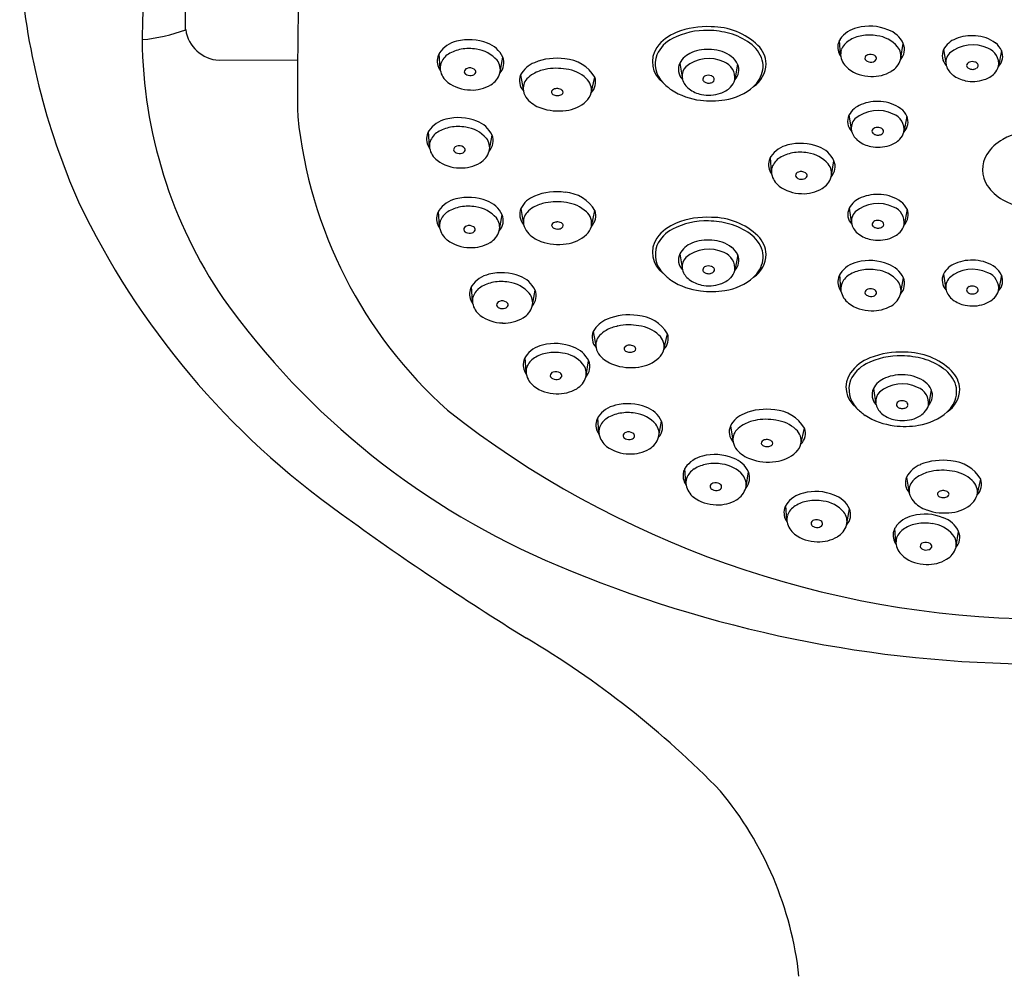
# Model space of a CAD drawing. Extents: x 4404.8 to 4415.9, y -57.6 to -12.2.
# Drawn here: x 4404.8 to 4407.4, y -16.9 to -14.4 of the extents above; entities that cross this region are included whole.
import ezdxf

# ---------------------------------------------------------------- set-up
doc = ezdxf.new("R2010")
doc.units = 0
doc.header["$LTSCALE"] = 0.64311
doc.layers.get('0').update_dxf_attribs({"color": 255, "linetype": 'CONTINUOUS'})

msp = doc.modelspace()

# ---------------------------------------------------------------- linework, layer by layer
for p, q in [((4405.2036, -14.4343), (4405.2036, -13.9544)), ((4406.9408, -14.5014), (4406.9382, -14.4621)), ((4407.1003, -14.5099), (4407.1069, -14.4712)), ((4407.2139, -14.4871), (4407.2205, -14.5281)), ((4407.3675, -14.4897), (4407.3597, -14.5317)), ((4405.2924, -14.5153), (4405.5005, -14.5142)), ((4405.8784, -14.5373), (4405.8758, -14.4981)), ((4406.0379, -14.5459), (4406.0445, -14.5071)), ((4406.514, -14.5234), (4406.521, -14.5659)), ((4406.6676, -14.5262), (4406.6599, -14.5678)), ((4406.0921, -14.5546), (4406.0993, -14.5971)), ((4406.2791, -14.6023), (4406.2887, -14.5605)), ((4406.9629, -14.6615), (4406.9695, -14.7025)), ((4407.1165, -14.6641), (4407.1087, -14.7061)), ((4405.8501, -14.7441), (4405.8474, -14.7049)), ((4406.0096, -14.7527), (4406.0162, -14.7139)), ((4406.7571, -14.8123), (4406.7544, -14.7731)), ((4406.9166, -14.8209), (4406.9232, -14.7821)), ((4406.0926, -14.9085), (4406.0999, -14.951)), ((4406.9633, -14.9082), (4406.9699, -14.9492)), ((4407.117, -14.9108), (4407.1092, -14.9528)), ((4405.8767, -14.9555), (4405.8741, -14.9163)), ((4406.0362, -14.9641), (4406.0428, -14.9253)), ((4406.2797, -14.9562), (4406.2893, -14.9144)), ((4406.5141, -15.0291), (4406.5211, -15.0716)), ((4406.6678, -15.0319), (4406.66, -15.0734)), ((4406.9411, -15.123), (4406.9385, -15.0838)), ((4407.1006, -15.1316), (4407.1073, -15.0929)), ((4407.2137, -15.0826), (4407.2202, -15.1236)), ((4407.3673, -15.0852), (4407.3595, -15.1272)), ((4405.9641, -15.1554), (4405.9615, -15.1161)), ((4406.1236, -15.1639), (4406.1302, -15.1252)), ((4406.2848, -15.2353), (4406.292, -15.2778)), ((4406.4719, -15.283), (4406.4815, -15.2412)), ((4406.1064, -15.3431), (4406.1038, -15.3039)), ((4406.2659, -15.3517), (4406.2725, -15.313)), ((4407.0276, -15.3866), (4407.0346, -15.4291)), ((4407.1812, -15.3894), (4407.1735, -15.431)), ((4406.2994, -15.5028), (4406.2968, -15.4636)), ((4406.4589, -15.5114), (4406.4655, -15.4726)), ((4406.6484, -15.4857), (4406.6557, -15.5282)), ((4406.8355, -15.5335), (4406.8451, -15.4916)), ((4406.5304, -15.6377), (4406.5277, -15.5985)), ((4406.6899, -15.6463), (4406.6965, -15.6075)), ((4407.1157, -15.621), (4407.123, -15.6635)), ((4407.3028, -15.6687), (4407.3124, -15.6269)), ((4406.7981, -15.7357), (4406.7954, -15.6964)), ((4406.9576, -15.7443), (4406.9642, -15.7055)), ((4407.0876, -15.7958), (4407.085, -15.7565)), ((4407.2471, -15.8043), (4407.2537, -15.7656))]:
    msp.add_line(p, q)
for centre, radius, start, end in [((4406.2727, -14.4646), 1.1846, 152.9916, 179.8135), ((4413.6933, -14.568), 8.193, 176.28793, 180.67607), ((4406.6426, -14.1291), 1.8841, 184.1076, 203.8635), ((4405.0502, -14.0293), 0.4332, 275.0215, 290.7446), ((4405.2965, -14.4217), 0.0937, 187.774, 267.5023), ((4406.5841, -14.6305), 0.1943, 88.3255, 117.3382), ((4406.5853, -14.6419), 0.2156, 86.705, 111.9333), ((4406.5867, -14.6555), 0.2192, 74.1292, 89.192), ((4406.5989, -14.6033), 0.1766, 46.0899, 90.385), ((4407.0016, -14.5034), 0.076, 102.8896, 145.3337), ((4407.0177, -14.5541), 0.129, 67.8297, 104.8198), ((4407.043, -14.5013), 0.0707, 25.2029, 70.666), ((4406.3278, -14.4495), 1.2397, 180.5189, 214.2734), ((4405.9392, -14.5393), 0.076, 102.8896, 145.3337), ((4405.9553, -14.59), 0.129, 67.8297, 104.8198), ((4406.5468, -14.5502), 0.1161, 111.186, 143.6545), ((4406.536, -14.5392), 0.0911, 116.7941, 155.1192), ((4406.6047, -14.5999), 0.1609, 53.5433, 74.8927), ((4407.0081, -14.4961), 0.0777, 152.4993, 160.6931), ((4406.9891, -14.5056), 0.0496, 121.6384, 159.6174), ((4407.0115, -14.5396), 0.0903, 99.4109, 122.4579), ((4407.0173, -14.5668), 0.1181, 80.3421, 99.9996), ((4407.0262, -14.5365), 0.0868, 40.876, 82.7664), ((4407.2676, -14.5156), 0.0608, 110.7748, 152.0478), ((4407.2891, -14.5643), 0.114, 85.2353, 112.1917), ((4407.2933, -14.5481), 0.0975, 53.4103, 86.9343), ((4405.9492, -14.5756), 0.0903, 99.4109, 122.4579), ((4405.9549, -14.6027), 0.1181, 80.3421, 99.9996), ((4405.9638, -14.5724), 0.0868, 40.876, 82.7664), ((4405.9806, -14.5372), 0.0707, 25.2029, 70.666), ((4406.5093, -14.5197), 0.0679, 145.6207, 234.1171), ((4406.5892, -14.6006), 0.114, 85.2353, 112.1917), ((4406.5934, -14.5844), 0.0975, 53.4103, 86.9343), ((4406.6505, -14.5415), 0.0867, 17.8187, 54.9374), ((4406.6707, -14.5279), 0.0725, 2.5073, 45.6205), ((4406.9752, -14.4813), 0.042, 164.8966, 216.0371), ((4406.9777, -14.4998), 0.0369, 161.9483, 189.7039), ((4407.0613, -14.5046), 0.0394, 346.1861, 39.2942), ((4407.0689, -14.4867), 0.0411, 318.2564, 22.1286), ((4407.2488, -14.5032), 0.0384, 155.2405, 223.3769), ((4407.2906, -14.5683), 0.0938, 64.3007, 130.3619), ((4407.316, -14.5252), 0.0442, 351.9038, 69.7693), ((4407.3218, -14.5099), 0.05, 23.8708, 53.5135), ((4407.3326, -14.505), 0.0381, 315.5117, 23.6579), ((4405.9129, -14.5172), 0.042, 164.8966, 216.0371), ((4405.9457, -14.532), 0.0777, 152.4993, 160.6931), ((4405.9267, -14.5415), 0.0496, 121.6384, 159.6174), ((4405.9989, -14.5405), 0.0394, 346.1861, 39.2942), ((4406.0065, -14.5226), 0.0411, 318.2564, 22.1286), ((4406.187, -14.6629), 0.1526, 81.4608, 112.5327), ((4406.2036, -14.6107), 0.0988, 30.4922, 86.4967), ((4406.5206, -14.5249), 0.0715, 160.3894, 224.3427), ((4406.5677, -14.5519), 0.0608, 110.7748, 152.0478), ((4406.5907, -14.6046), 0.0938, 64.3007, 130.3619), ((4406.6161, -14.5616), 0.0442, 351.9038, 69.7693), ((4406.6219, -14.5463), 0.05, 23.8708, 53.5135), ((4406.6665, -14.5309), 0.0685, 329.5281, 13.4943), ((4406.9937, -14.4956), 0.0534, 191.1717, 232.8535), ((4407.0148, -14.5106), 0.00969, 103.6427, 181.4567), ((4407.0154, -14.5084), 0.0106, 193.2681, 247.5188), ((4407.0211, -14.4981), 0.0223, 244.2052, 287.306), ((4407.0197, -14.5216), 0.0217, 57.7451, 109.3712), ((4407.0249, -14.5084), 0.0113, 284.4151, 339.362), ((4407.027, -14.5108), 0.00865, 349.3754, 60.7725), ((4407.0484, -14.4988), 0.0533, 300.0879, 343.3876), ((4407.2549, -14.5213), 0.035, 135.6267, 193.626), ((4407.2902, -14.5415), 0.0223, 71.8071, 110.6226), ((4405.9153, -14.5357), 0.0369, 161.9483, 189.7039), ((4405.9313, -14.5316), 0.0534, 191.1717, 232.8535), ((4405.9524, -14.5465), 0.00969, 103.6427, 181.4567), ((4405.9573, -14.5575), 0.0217, 57.7451, 109.3712), ((4405.9646, -14.5467), 0.00865, 349.3754, 60.7725), ((4406.1538, -14.5868), 0.0696, 111.3008, 152.4343), ((4406.1789, -14.6471), 0.1095, 101.3488, 119.001), ((4406.1868, -14.6835), 0.1466, 79.7281, 101.56), ((4406.2003, -14.6362), 0.0979, 47.818, 82.5698), ((4406.5489, -14.5395), 0.0384, 155.2405, 223.3769), ((4406.555, -14.5576), 0.035, 135.6267, 184.9914), ((4406.6331, -14.5413), 0.0377, 315.3647, 23.8526), ((4406.6681, -14.5229), 0.0751, 303.9338, 358.6321), ((4407.0217, -14.4585), 0.0999, 232.9436, 269.683), ((4407.0256, -14.4615), 0.0971, 267.3432, 300.7039), ((4407.2683, -14.5155), 0.0495, 196.5073, 233.4722), ((4407.2852, -14.5305), 0.0103, 106.18, 173.5859), ((4407.2829, -14.5291), 0.00794, 181.8076, 219.4844), ((4407.2877, -14.5248), 0.0144, 220.2587, 251.3599), ((4407.2906, -14.5172), 0.0225, 250.4597, 276.0577), ((4407.2916, -14.5217), 0.018, 274.3699, 303.5564), ((4407.2927, -14.5346), 0.015, 42.2173, 72.9337), ((4407.2961, -14.5283), 0.01, 303.5507, 342.3651), ((4407.298, -14.5297), 0.00778, 347.7177, 41.6671), ((4407.3176, -14.5196), 0.0438, 315.5416, 344.3869), ((4405.953, -14.5443), 0.0106, 193.2681, 247.5188), ((4405.9587, -14.534), 0.0223, 244.2052, 287.306), ((4405.9625, -14.5443), 0.0113, 284.4151, 339.362), ((4405.9861, -14.5347), 0.0533, 300.0879, 343.3876), ((4406.1294, -14.5701), 0.0404, 157.4313, 221.8927), ((4406.1352, -14.5903), 0.0365, 136.2988, 190.7396), ((4406.1578, -14.6089), 0.0658, 119.0817, 138.2214), ((4406.2389, -14.5945), 0.041, 348.9921, 48.676), ((4406.2509, -14.5738), 0.0401, 314.707, 19.4192), ((4406.5684, -14.5518), 0.0495, 196.5073, 233.4722), ((4406.5853, -14.5668), 0.0103, 106.18, 173.5859), ((4406.583, -14.5654), 0.00794, 181.8076, 219.4844), ((4406.5878, -14.5612), 0.0144, 220.2587, 251.3599), ((4406.5902, -14.5778), 0.0223, 71.8071, 110.6226), ((4406.5928, -14.5709), 0.015, 42.2173, 72.9337), ((4406.5961, -14.5647), 0.01, 303.5507, 342.3651), ((4406.5981, -14.566), 0.00778, 347.7177, 41.6671), ((4406.6177, -14.556), 0.0438, 315.5416, 344.3869), ((4406.6517, -14.5229), 0.0853, 313.1132, 329.9315), ((4407.2862, -14.4926), 0.0785, 232.9339, 259.265), ((4407.2912, -14.4726), 0.0992, 258.577, 287.9492), ((4407.301, -14.5024), 0.0677, 287.8493, 315), ((4405.9593, -14.4944), 0.0999, 232.9436, 269.683), ((4405.9632, -14.4974), 0.0971, 267.3432, 300.7039), ((4406.147, -14.5866), 0.0489, 192.3835, 219.864), ((4406.1806, -14.5999), 0.00683, 127.6982, 187.6863), ((4406.1875, -14.6089), 0.0182, 90.8398, 127.7305), ((4406.1889, -14.6132), 0.0226, 62.0845, 94.2417), ((4406.1959, -14.6012), 0.00871, 5.5371, 65.7927), ((4406.61, -14.4349), 0.1983, 224.8914, 233.465), ((4406.5905, -14.4399), 0.183, 237.4401, 263.2656), ((4406.5863, -14.529), 0.0785, 232.9339, 259.265), ((4406.5907, -14.5536), 0.0225, 250.4597, 276.0577), ((4406.5917, -14.558), 0.018, 274.3699, 303.5564), ((4406.6011, -14.5388), 0.0677, 287.8493, 315), ((4406.6119, -14.4732), 0.1488, 278.3352, 311.2019), ((4406.174, -14.5608), 0.0862, 221.5792, 250.5884), ((4406.1837, -14.5977), 0.0103, 197.5568, 247.9162), ((4406.1896, -14.5857), 0.0237, 245.6364, 273.7227), ((4406.1904, -14.5897), 0.0196, 272.0367, 303.1214), ((4406.197, -14.5997), 0.00768, 302.9219, 355.1741), ((4406.2022, -14.5548), 0.0944, 276.2086, 312.6199), ((4406.2312, -14.5886), 0.0499, 314.4091, 344.0174), ((4406.5971, -14.4081), 0.2155, 262.4964, 279.7195), ((4406.5913, -14.5089), 0.0992, 258.577, 287.9492), ((4406.1919, -14.5121), 0.138, 250.2707, 278.5334), ((4407.0166, -14.69), 0.0608, 110.7748, 152.0478), ((4407.0396, -14.7427), 0.0938, 64.3007, 130.3619), ((4407.0381, -14.7387), 0.114, 85.2353, 112.1917), ((4407.0423, -14.7225), 0.0975, 53.4103, 86.9343), ((4407.0708, -14.6843), 0.05, 23.8708, 53.5135), ((4406.7042, -14.542), 1.2095, 185.8181, 228.1902), ((4405.9109, -14.7461), 0.076, 102.8896, 145.3337), ((4405.927, -14.7968), 0.129, 67.8297, 104.8198), ((4406.9978, -14.6776), 0.0384, 155.2405, 223.3769), ((4407.0039, -14.6957), 0.035, 135.6267, 193.626), ((4407.065, -14.6996), 0.0442, 351.9038, 69.7693), ((4407.0815, -14.6794), 0.0381, 315.5117, 23.6579), ((4405.9174, -14.7388), 0.0777, 152.4993, 160.6931), ((4405.9208, -14.7824), 0.0903, 99.4109, 122.4579), ((4405.9265, -14.8095), 0.1181, 80.3421, 99.9996), ((4405.9354, -14.7792), 0.0868, 40.876, 82.7664), ((4405.9522, -14.744), 0.0707, 25.2029, 70.666), ((4407.0342, -14.7049), 0.0103, 106.18, 173.5859), ((4407.0391, -14.7159), 0.0223, 71.8071, 110.6226), ((4407.0417, -14.709), 0.015, 42.2173, 72.9337), ((4407.047, -14.7041), 0.00778, 347.7177, 41.6671), ((4407.4652, -14.8956), 0.1944, 89.4635, 119.0529), ((4405.8845, -14.724), 0.042, 164.8966, 216.0371), ((4405.8983, -14.7483), 0.0496, 121.6384, 159.6174), ((4405.9706, -14.7474), 0.0394, 346.1861, 39.2942), ((4405.9781, -14.7294), 0.0411, 318.2564, 22.1286), ((4407.0173, -14.6899), 0.0495, 196.5073, 233.4722), ((4407.0319, -14.7035), 0.00794, 181.8076, 219.4844), ((4407.0367, -14.6992), 0.0144, 220.2587, 251.3599), ((4407.0396, -14.6916), 0.0225, 250.4597, 276.0577), ((4407.0406, -14.6961), 0.018, 274.3699, 303.5564), ((4407.045, -14.7027), 0.01, 303.5507, 342.3651), ((4407.05, -14.6768), 0.0677, 287.8493, 315), ((4407.0666, -14.6941), 0.0438, 315.5416, 344.3869), ((4407.4278, -14.8282), 0.1174, 119.1047, 147.6255), ((4405.8869, -14.7425), 0.0369, 161.9483, 189.7039), ((4405.903, -14.7384), 0.0534, 191.1717, 232.8535), ((4405.924, -14.7533), 0.00969, 103.6427, 181.4567), ((4405.9247, -14.7511), 0.0106, 193.2681, 247.5188), ((4405.9289, -14.7643), 0.0217, 57.7451, 109.3712), ((4405.9342, -14.7512), 0.0113, 284.4151, 339.362), ((4405.9363, -14.7536), 0.00865, 349.3754, 60.7725), ((4406.8179, -14.8143), 0.076, 102.8896, 145.3337), ((4406.8339, -14.865), 0.129, 67.8297, 104.8198), ((4406.8592, -14.8122), 0.0707, 25.2029, 70.666), ((4407.0352, -14.667), 0.0785, 232.9339, 259.265), ((4407.0402, -14.647), 0.0992, 258.577, 287.9492), ((4405.9309, -14.7012), 0.0999, 232.9436, 269.683), ((4405.9303, -14.7408), 0.0223, 244.2052, 287.306), ((4405.9577, -14.7415), 0.0533, 300.0879, 343.3876), ((4406.8243, -14.807), 0.0777, 152.4993, 160.6931), ((4406.8053, -14.8165), 0.0496, 121.6384, 159.6174), ((4406.8278, -14.8506), 0.0903, 99.4109, 122.4579), ((4406.8335, -14.8777), 0.1181, 80.3421, 99.9996), ((4406.8424, -14.8474), 0.0868, 40.876, 82.7664), ((4407.3928, -14.8057), 0.0757, 147.8255, 213.7314), ((4405.9349, -14.7042), 0.0971, 267.3432, 300.7039), ((4406.7915, -14.7922), 0.042, 164.8966, 216.0371), ((4406.7939, -14.8107), 0.0369, 161.9483, 189.7039), ((4406.8775, -14.8155), 0.0394, 346.1861, 39.2942), ((4406.8851, -14.7976), 0.0411, 318.2564, 22.1286), ((4406.81, -14.8066), 0.0534, 191.1717, 232.8535), ((4406.831, -14.8215), 0.00969, 103.6427, 181.4567), ((4406.8317, -14.8193), 0.0106, 193.2681, 247.5188), ((4406.8373, -14.809), 0.0223, 244.2052, 287.306), ((4406.8359, -14.8325), 0.0217, 57.7451, 109.3712), ((4406.8412, -14.8193), 0.0113, 284.4151, 339.362), ((4406.8433, -14.8217), 0.00865, 349.3754, 60.7725), ((4406.8647, -14.8097), 0.0533, 300.0879, 343.3876), ((4406.8379, -14.7694), 0.0999, 232.9436, 269.683), ((4406.8419, -14.7724), 0.0971, 267.3432, 300.7039), ((4407.4294, -14.7812), 0.1197, 213.722, 240.6636), ((4405.9375, -14.9575), 0.076, 102.8896, 145.3337), ((4405.9536, -15.0082), 0.129, 67.8297, 104.8198), ((4406.1543, -14.9407), 0.0696, 111.3008, 152.4343), ((4406.1875, -15.0168), 0.1526, 81.4608, 112.5327), ((4406.2041, -14.9645), 0.0988, 30.4922, 86.4967), ((4407.017, -14.9367), 0.0608, 110.7748, 152.0478), ((4407.0385, -14.9854), 0.114, 85.2353, 112.1917), ((4407.0428, -14.9692), 0.0975, 53.4103, 86.9343), ((4407.4643, -14.7191), 0.1909, 240.6633, 270.8087), ((4406.855, -13.9681), 2.1443, 205.5045, 234.7103), ((4405.9474, -14.9938), 0.0903, 99.4109, 122.4579), ((4405.9532, -15.0209), 0.1181, 80.3421, 99.9996), ((4405.9621, -14.9906), 0.0868, 40.876, 82.7664), ((4405.9789, -14.9554), 0.0707, 25.2029, 70.666), ((4406.1299, -14.924), 0.0404, 157.4313, 221.8927), ((4406.1584, -14.9628), 0.0658, 119.0817, 138.2214), ((4406.1795, -15.001), 0.1095, 101.3488, 119.001), ((4406.1873, -15.0374), 0.1466, 79.7281, 101.56), ((4406.2008, -14.9901), 0.0979, 47.818, 82.5698), ((4406.9982, -14.9243), 0.0384, 155.2405, 223.3769), ((4407.0401, -14.9894), 0.0938, 64.3007, 130.3619), ((4407.0655, -14.9463), 0.0442, 351.9038, 69.7693), ((4407.0712, -14.931), 0.05, 23.8708, 53.5135), ((4407.082, -14.9261), 0.0381, 315.5117, 23.6579), ((4405.9111, -14.9354), 0.042, 164.8966, 216.0371), ((4405.944, -14.9502), 0.0777, 152.4993, 160.6931), ((4405.925, -14.9597), 0.0496, 121.6384, 159.6174), ((4405.9972, -14.9588), 0.0394, 346.1861, 39.2942), ((4406.0048, -14.9408), 0.0411, 318.2564, 22.1286), ((4406.1357, -14.9442), 0.0365, 136.2988, 190.7396), ((4406.2395, -14.9484), 0.041, 348.9921, 48.676), ((4406.2515, -14.9277), 0.0401, 314.707, 19.4192), ((4406.5855, -15.1476), 0.2156, 86.705, 111.9333), ((4406.5991, -15.1089), 0.1766, 46.0899, 90.385), ((4407.0044, -14.9424), 0.035, 135.6267, 193.626), ((4405.9136, -14.9539), 0.0369, 161.9483, 189.7039), ((4405.9296, -14.9498), 0.0534, 191.1717, 232.8535), ((4405.9507, -14.9647), 0.00969, 103.6427, 181.4567), ((4405.9556, -14.9757), 0.0217, 57.7451, 109.3712), ((4405.9629, -14.965), 0.00865, 349.3754, 60.7725), ((4406.1476, -14.9405), 0.0489, 192.3835, 219.864), ((4406.1811, -14.9538), 0.00683, 127.6982, 187.6863), ((4406.1842, -14.9516), 0.0103, 197.5568, 247.9162), ((4406.1881, -14.9628), 0.0182, 90.8398, 127.7305), ((4406.1901, -14.9395), 0.0237, 245.6364, 273.7227), ((4406.1895, -14.9671), 0.0226, 62.0845, 94.2417), ((4406.191, -14.9436), 0.0196, 272.0367, 303.1214), ((4406.1965, -14.9551), 0.00871, 5.5371, 65.7927), ((4406.1975, -14.9536), 0.00768, 302.9219, 355.1741), ((4406.2318, -14.9425), 0.0499, 314.4091, 344.0174), ((4406.5469, -15.0559), 0.1161, 111.186, 143.6545), ((4406.5361, -15.0449), 0.0911, 116.7941, 155.1192), ((4406.5843, -15.1361), 0.1943, 88.3255, 117.3382), ((4406.5869, -15.1611), 0.2192, 74.1292, 89.192), ((4406.6049, -15.1056), 0.1609, 53.5433, 74.8927), ((4407.0178, -14.9366), 0.0495, 196.5073, 233.4722), ((4407.0346, -14.9516), 0.0103, 106.18, 173.5859), ((4407.0323, -14.9502), 0.00794, 181.8076, 219.4844), ((4407.0371, -14.9459), 0.0144, 220.2587, 251.3599), ((4407.0396, -14.9626), 0.0223, 71.8071, 110.6226), ((4407.0401, -14.9383), 0.0225, 250.4597, 276.0577), ((4407.0411, -14.9428), 0.018, 274.3699, 303.5564), ((4407.0422, -14.9557), 0.015, 42.2173, 72.9337), ((4407.0455, -14.9494), 0.01, 303.5507, 342.3651), ((4407.0474, -14.9508), 0.00778, 347.7177, 41.6671), ((4407.0671, -14.9407), 0.0438, 315.5416, 344.3869), ((4405.9513, -14.9625), 0.0106, 193.2681, 247.5188), ((4405.957, -14.9522), 0.0223, 244.2052, 287.306), ((4405.9608, -14.9626), 0.0113, 284.4151, 339.362), ((4405.9843, -14.9529), 0.0533, 300.0879, 343.3876), ((4406.1745, -14.9146), 0.0862, 221.5792, 250.5884), ((4406.2027, -14.9086), 0.0944, 276.2086, 312.6199), ((4406.5094, -15.0254), 0.0679, 145.6207, 234.1171), ((4406.6507, -15.0472), 0.0867, 17.8187, 54.9374), ((4406.6708, -15.0335), 0.0725, 2.5073, 45.6205), ((4407.0356, -14.9137), 0.0785, 232.9339, 259.265), ((4407.0406, -14.8937), 0.0992, 258.577, 287.9492), ((4407.0504, -14.9235), 0.0677, 287.8493, 315), ((4405.9576, -14.9126), 0.0999, 232.9436, 269.683), ((4405.9615, -14.9156), 0.0971, 267.3432, 300.7039), ((4406.1925, -14.866), 0.138, 250.2707, 278.5334), ((4406.5208, -15.0305), 0.0715, 160.3894, 224.3427), ((4406.5678, -15.0576), 0.0608, 110.7748, 152.0478), ((4406.5893, -15.1063), 0.114, 85.2353, 112.1917), ((4406.5936, -15.0901), 0.0975, 53.4103, 86.9343), ((4406.622, -15.0519), 0.05, 23.8708, 53.5135), ((4406.549, -15.0452), 0.0384, 155.2405, 223.3769), ((4406.5552, -15.0633), 0.035, 135.6267, 184.9914), ((4406.5909, -15.1103), 0.0938, 64.3007, 130.3619), ((4406.6163, -15.0672), 0.0442, 351.9038, 69.7693), ((4406.6332, -15.047), 0.0377, 315.3647, 23.8526), ((4406.6682, -15.0285), 0.0751, 303.9338, 358.6321), ((4406.6667, -15.0366), 0.0685, 329.5281, 13.4943), ((4406.5854, -15.0725), 0.0103, 106.18, 173.5859), ((4406.5904, -15.0835), 0.0223, 71.8071, 110.6226), ((4406.593, -15.0766), 0.015, 42.2173, 72.9337), ((4406.5983, -15.0717), 0.00778, 347.7177, 41.6671), ((4407.002, -15.1251), 0.076, 102.8896, 145.3337), ((4407.018, -15.1758), 0.129, 67.8297, 104.8198), ((4407.0433, -15.123), 0.0707, 25.2029, 70.666), ((4407.2673, -15.1111), 0.0608, 110.7748, 152.0478), ((4407.2888, -15.1598), 0.114, 85.2353, 112.1917), ((4407.2931, -15.1436), 0.0975, 53.4103, 86.9343), ((4407.3215, -15.1055), 0.05, 23.8708, 53.5135), ((4406.0249, -15.1574), 0.076, 102.8896, 145.3337), ((4406.041, -15.2081), 0.129, 67.8297, 104.8198), ((4406.0663, -15.1553), 0.0707, 25.2029, 70.666), ((4406.6102, -14.9405), 0.1983, 224.8914, 233.465), ((4406.5686, -15.0575), 0.0495, 196.5073, 233.4722), ((4406.5831, -15.0711), 0.00794, 181.8076, 219.4844), ((4406.588, -15.0668), 0.0144, 220.2587, 251.3599), ((4406.5909, -15.0592), 0.0225, 250.4597, 276.0577), ((4406.5919, -15.0637), 0.018, 274.3699, 303.5564), ((4406.5963, -15.0703), 0.01, 303.5507, 342.3651), ((4406.6012, -15.0444), 0.0677, 287.8493, 315), ((4406.6121, -14.9789), 0.1488, 278.3352, 311.2019), ((4406.6179, -15.0617), 0.0438, 315.5416, 344.3869), ((4406.6518, -15.0286), 0.0853, 313.1132, 329.9315), ((4406.9756, -15.103), 0.042, 164.8966, 216.0371), ((4407.0084, -15.1178), 0.0777, 152.4993, 160.6931), ((4406.9894, -15.1273), 0.0496, 121.6384, 159.6174), ((4407.0119, -15.1613), 0.0903, 99.4109, 122.4579), ((4407.0176, -15.1885), 0.1181, 80.3421, 99.9996), ((4407.0265, -15.1581), 0.0868, 40.876, 82.7664), ((4407.0692, -15.1083), 0.0411, 318.2564, 22.1286), ((4407.2485, -15.0987), 0.0384, 155.2405, 223.3769), ((4407.2547, -15.1168), 0.035, 135.6267, 193.626), ((4407.2904, -15.1638), 0.0938, 64.3007, 130.3619), ((4407.3158, -15.1207), 0.0442, 351.9038, 69.7693), ((4407.3323, -15.1005), 0.0381, 315.5117, 23.6579), ((4406.0314, -15.1501), 0.0777, 152.4993, 160.6931), ((4406.0124, -15.1596), 0.0496, 121.6384, 159.6174), ((4406.0348, -15.1936), 0.0903, 99.4109, 122.4579), ((4406.0406, -15.2208), 0.1181, 80.3421, 99.9996), ((4406.0495, -15.1905), 0.0868, 40.876, 82.7664), ((4406.5906, -14.9456), 0.183, 237.4401, 263.2656), ((4406.5864, -15.0346), 0.0785, 232.9339, 259.265), ((4406.5914, -15.0146), 0.0992, 258.577, 287.9492), ((4406.978, -15.1215), 0.0369, 161.9483, 189.7039), ((4407.0616, -15.1263), 0.0394, 346.1861, 39.2942), ((4407.2849, -15.126), 0.0103, 106.18, 173.5859), ((4407.2899, -15.137), 0.0223, 71.8071, 110.6226), ((4407.2925, -15.1301), 0.015, 42.2173, 72.9337), ((4407.2978, -15.1252), 0.00778, 347.7177, 41.6671), ((4405.9985, -15.1353), 0.042, 164.8966, 216.0371), ((4406.001, -15.1538), 0.0369, 161.9483, 189.7039), ((4406.0846, -15.1586), 0.0394, 346.1861, 39.2942), ((4406.0922, -15.1407), 0.0411, 318.2564, 22.1286), ((4406.5973, -14.9138), 0.2155, 262.4964, 279.7195), ((4406.9941, -15.1173), 0.0534, 191.1717, 232.8535), ((4407.0151, -15.1322), 0.00969, 103.6427, 181.4567), ((4407.0157, -15.1301), 0.0106, 193.2681, 247.5188), ((4407.0214, -15.1197), 0.0223, 244.2052, 287.306), ((4407.02, -15.1433), 0.0217, 57.7451, 109.3712), ((4407.0252, -15.1301), 0.0113, 284.4151, 339.362), ((4407.0273, -15.1325), 0.00865, 349.3754, 60.7725), ((4407.0488, -15.1205), 0.0533, 300.0879, 343.3876), ((4407.2681, -15.111), 0.0495, 196.5073, 233.4722), ((4407.2826, -15.1246), 0.00794, 181.8076, 219.4844), ((4407.2875, -15.1203), 0.0144, 220.2587, 251.3599), ((4407.2904, -15.1128), 0.0225, 250.4597, 276.0577), ((4407.2914, -15.1172), 0.018, 274.3699, 303.5564), ((4407.2958, -15.1238), 0.01, 303.5507, 342.3651), ((4407.3007, -15.0979), 0.0677, 287.8493, 315), ((4407.3174, -15.1152), 0.0438, 315.5416, 344.3869), ((4406.9881, -13.9457), 2.0696, 215.5066, 247.3388), ((4406.017, -15.1496), 0.0534, 191.1717, 232.8535), ((4406.0381, -15.1646), 0.00969, 103.6427, 181.4567), ((4406.0387, -15.1624), 0.0106, 193.2681, 247.5188), ((4406.0444, -15.1521), 0.0223, 244.2052, 287.306), ((4406.043, -15.1756), 0.0217, 57.7451, 109.3712), ((4406.0482, -15.1624), 0.0113, 284.4151, 339.362), ((4406.0503, -15.1648), 0.00865, 349.3754, 60.7725), ((4406.0717, -15.1528), 0.0533, 300.0879, 343.3876), ((4407.022, -15.0802), 0.0999, 232.9436, 269.683), ((4407.0259, -15.0831), 0.0971, 267.3432, 300.7039), ((4407.2859, -15.0882), 0.0785, 232.9339, 259.265), ((4407.2909, -15.0681), 0.0992, 258.577, 287.9492), ((4406.045, -15.1125), 0.0999, 232.9436, 269.683), ((4406.0489, -15.1155), 0.0971, 267.3432, 300.7039), ((4406.3797, -15.3435), 0.1526, 81.4608, 112.5327), ((4406.3963, -15.2913), 0.0988, 30.4922, 86.4967), ((4406.3465, -15.2675), 0.0696, 111.3008, 152.4343), ((4406.3717, -15.3278), 0.1095, 101.3488, 119.001), ((4406.3795, -15.3641), 0.1466, 79.7281, 101.56), ((4406.393, -15.3169), 0.0979, 47.818, 82.5698), ((4406.3221, -15.2508), 0.0404, 157.4313, 221.8927), ((4406.3279, -15.271), 0.0365, 136.2988, 190.7396), ((4406.3506, -15.2896), 0.0658, 119.0817, 138.2214), ((4406.4317, -15.2752), 0.041, 348.9921, 48.676), ((4406.4437, -15.2545), 0.0401, 314.707, 19.4192), ((4406.1672, -15.3452), 0.076, 102.8896, 145.3337), ((4406.1833, -15.3959), 0.129, 67.8297, 104.8198), ((4406.2086, -15.3431), 0.0707, 25.2029, 70.666), ((4406.3733, -15.2806), 0.00683, 127.6982, 187.6863), ((4406.3803, -15.2895), 0.0182, 90.8398, 127.7305), ((4406.3817, -15.2939), 0.0226, 62.0845, 94.2417), ((4406.3887, -15.2819), 0.00871, 5.5371, 65.7927), ((4406.1737, -15.3379), 0.0777, 152.4993, 160.6931), ((4406.1772, -15.3814), 0.0903, 99.4109, 122.4579), ((4406.1829, -15.4086), 0.1181, 80.3421, 99.9996), ((4406.1918, -15.3782), 0.0868, 40.876, 82.7664), ((4406.3398, -15.2673), 0.0489, 192.3835, 219.864), ((4406.3667, -15.2414), 0.0862, 221.5792, 250.5884), ((4406.3764, -15.2784), 0.0103, 197.5568, 247.9162), ((4406.3823, -15.2663), 0.0237, 245.6364, 273.7227), ((4406.3832, -15.2704), 0.0196, 272.0367, 303.1214), ((4406.3897, -15.2804), 0.00768, 302.9219, 355.1741), ((4406.4239, -15.2693), 0.0499, 314.4091, 344.0174), ((4407.0978, -15.4937), 0.1943, 88.3255, 117.3382), ((4407.099, -15.5051), 0.2156, 86.705, 111.9333), ((4407.1003, -15.5187), 0.2192, 74.1292, 89.192), ((4407.1125, -15.4665), 0.1766, 46.0899, 90.385), ((4406.1408, -15.3231), 0.042, 164.8966, 216.0371), ((4406.1547, -15.3474), 0.0496, 121.6384, 159.6174), ((4406.2269, -15.3464), 0.0394, 346.1861, 39.2942), ((4406.2345, -15.3284), 0.0411, 318.2564, 22.1286), ((4406.3847, -15.1928), 0.138, 250.2707, 278.5334), ((4406.3949, -15.2354), 0.0944, 276.2086, 312.6199), ((4407.0604, -15.4134), 0.1161, 111.186, 143.6545), ((4407.0496, -15.4024), 0.0911, 116.7941, 155.1192), ((4407.1184, -15.4631), 0.1609, 53.5433, 74.8927), ((4406.1433, -15.3416), 0.0369, 161.9483, 189.7039), ((4406.1593, -15.3374), 0.0534, 191.1717, 232.8535), ((4406.1804, -15.3523), 0.00969, 103.6427, 181.4567), ((4406.181, -15.3501), 0.0106, 193.2681, 247.5188), ((4406.1853, -15.3634), 0.0217, 57.7451, 109.3712), ((4406.1905, -15.3502), 0.0113, 284.4151, 339.362), ((4406.1926, -15.3526), 0.00865, 349.3754, 60.7725), ((4406.214, -15.3406), 0.0533, 300.0879, 343.3876), ((4407.0229, -15.3829), 0.0679, 145.6207, 234.1171), ((4407.1028, -15.4638), 0.114, 85.2353, 112.1917), ((4407.1071, -15.4476), 0.0975, 53.4103, 86.9343), ((4407.1642, -15.4047), 0.0867, 17.8187, 54.9374), ((4407.1843, -15.3911), 0.0725, 2.5073, 45.6205), ((4406.1873, -15.3003), 0.0999, 232.9436, 269.683), ((4406.1867, -15.3398), 0.0223, 244.2052, 287.306), ((4407.0343, -15.3881), 0.0715, 160.3894, 224.3427), ((4407.0813, -15.4151), 0.0608, 110.7748, 152.0478), ((4407.1044, -15.4678), 0.0938, 64.3007, 130.3619), ((4407.1355, -15.4095), 0.05, 23.8708, 53.5135), ((4407.1801, -15.3941), 0.0685, 329.5281, 13.4943), ((4406.1912, -15.3032), 0.0971, 267.3432, 300.7039), ((4407.0625, -15.4027), 0.0384, 155.2405, 223.3769), ((4407.0686, -15.4208), 0.035, 135.6267, 184.9914), ((4407.1298, -15.4248), 0.0442, 351.9038, 69.7693), ((4407.1467, -15.4045), 0.0377, 315.3647, 23.8526), ((4407.1817, -15.3861), 0.0751, 303.9338, 358.6321), ((4406.3602, -15.5049), 0.076, 102.8896, 145.3337), ((4406.3763, -15.5555), 0.129, 67.8297, 104.8198), ((4407.0821, -15.415), 0.0495, 196.5073, 233.4722), ((4407.0989, -15.43), 0.0103, 106.18, 173.5859), ((4407.0966, -15.4286), 0.00794, 181.8076, 219.4844), ((4407.1014, -15.4244), 0.0144, 220.2587, 251.3599), ((4407.1039, -15.441), 0.0223, 71.8071, 110.6226), ((4407.1065, -15.4341), 0.015, 42.2173, 72.9337), ((4407.1098, -15.4279), 0.01, 303.5507, 342.3651), ((4407.1117, -15.4292), 0.00778, 347.7177, 41.6671), ((4407.1314, -15.4192), 0.0438, 315.5416, 344.3869), ((4407.1653, -15.3861), 0.0853, 313.1132, 329.9315), ((4407.4986, -13.4104), 2.5877, 231.7861, 269.3107), ((4406.3701, -15.5411), 0.0903, 99.4109, 122.4579), ((4406.3759, -15.5683), 0.1181, 80.3421, 99.9996), ((4406.3848, -15.5379), 0.0868, 40.876, 82.7664), ((4406.4016, -15.5027), 0.0707, 25.2029, 70.666), ((4406.7101, -15.518), 0.0696, 111.3008, 152.4343), ((4406.7433, -15.594), 0.1526, 81.4608, 112.5327), ((4406.7599, -15.5418), 0.0988, 30.4922, 86.4967), ((4407.1237, -15.2981), 0.1983, 224.8914, 233.465), ((4407.1041, -15.3031), 0.183, 237.4401, 263.2656), ((4407.0999, -15.3922), 0.0785, 232.9339, 259.265), ((4407.1044, -15.4168), 0.0225, 250.4597, 276.0577), ((4407.1054, -15.4212), 0.018, 274.3699, 303.5564), ((4407.1147, -15.402), 0.0677, 287.8493, 315), ((4407.1256, -15.3364), 0.1488, 278.3352, 311.2019), ((4406.3338, -15.4828), 0.042, 164.8966, 216.0371), ((4406.3667, -15.4975), 0.0777, 152.4993, 160.6931), ((4406.3477, -15.5071), 0.0496, 121.6384, 159.6174), ((4406.4199, -15.5061), 0.0394, 346.1861, 39.2942), ((4406.4275, -15.4881), 0.0411, 318.2564, 22.1286), ((4406.6857, -15.5013), 0.0404, 157.4313, 221.8927), ((4406.7142, -15.54), 0.0658, 119.0817, 138.2214), ((4406.7353, -15.5783), 0.1095, 101.3488, 119.001), ((4406.7431, -15.6146), 0.1466, 79.7281, 101.56), ((4406.7566, -15.5674), 0.0979, 47.818, 82.5698), ((4407.1108, -15.2713), 0.2155, 262.4964, 279.7195), ((4407.1049, -15.3721), 0.0992, 258.577, 287.9492), ((4406.3363, -15.5012), 0.0369, 161.9483, 189.7039), ((4406.3523, -15.4971), 0.0534, 191.1717, 232.8535), ((4406.3734, -15.512), 0.00969, 103.6427, 181.4567), ((4406.374, -15.5098), 0.0106, 193.2681, 247.5188), ((4406.3783, -15.5231), 0.0217, 57.7451, 109.3712), ((4406.3856, -15.5123), 0.00865, 349.3754, 60.7725), ((4406.6915, -15.5214), 0.0365, 136.2988, 190.7396), ((4406.7953, -15.5256), 0.041, 348.9921, 48.676), ((4406.8073, -15.505), 0.0401, 314.707, 19.4192), ((4406.3797, -15.4995), 0.0223, 244.2052, 287.306), ((4406.3835, -15.5099), 0.0113, 284.4151, 339.362), ((4406.407, -15.5002), 0.0533, 300.0879, 343.3876), ((4406.7034, -15.5178), 0.0489, 192.3835, 219.864), ((4406.7369, -15.531), 0.00683, 127.6982, 187.6863), ((4406.74, -15.5288), 0.0103, 197.5568, 247.9162), ((4406.7439, -15.54), 0.0182, 90.8398, 127.7305), ((4406.7459, -15.5168), 0.0237, 245.6364, 273.7227), ((4406.7453, -15.5444), 0.0226, 62.0845, 94.2417), ((4406.7468, -15.5209), 0.0196, 272.0367, 303.1214), ((4406.7523, -15.5323), 0.00871, 5.5371, 65.7927), ((4406.7533, -15.5309), 0.00768, 302.9219, 355.1741), ((4406.7876, -15.5197), 0.0499, 314.4091, 344.0174), ((4406.3803, -15.46), 0.0999, 232.9436, 269.683), ((4406.3842, -15.4629), 0.0971, 267.3432, 300.7039), ((4406.6072, -15.6904), 0.129, 67.8297, 104.8198), ((4406.7303, -15.4919), 0.0862, 221.5792, 250.5884), ((4406.7585, -15.4859), 0.0944, 276.2086, 312.6199), ((4406.5912, -15.6397), 0.076, 102.8896, 145.3337), ((4406.6011, -15.676), 0.0903, 99.4109, 122.4579), ((4406.6068, -15.7031), 0.1181, 80.3421, 99.9996), ((4406.6157, -15.6728), 0.0868, 40.876, 82.7664), ((4406.6325, -15.6376), 0.0707, 25.2029, 70.666), ((4406.7483, -15.4433), 0.138, 250.2707, 278.5334), ((4407.1775, -15.6532), 0.0696, 111.3008, 152.4343), ((4407.2106, -15.7292), 0.1526, 81.4608, 112.5327), ((4407.2272, -15.677), 0.0988, 30.4922, 86.4967), ((4406.5648, -15.6176), 0.042, 164.8966, 216.0371), ((4406.5976, -15.6324), 0.0777, 152.4993, 160.6931), ((4406.5786, -15.6419), 0.0496, 121.6384, 159.6174), ((4406.6508, -15.6409), 0.0394, 346.1861, 39.2942), ((4406.6584, -15.623), 0.0411, 318.2564, 22.1286), ((4407.2026, -15.7135), 0.1095, 101.3488, 119.001), ((4407.2104, -15.7498), 0.1466, 79.7281, 101.56), ((4407.2239, -15.7026), 0.0979, 47.818, 82.5698), ((4406.5672, -15.6361), 0.0369, 161.9483, 189.7039), ((4406.5833, -15.632), 0.0534, 191.1717, 232.8535), ((4406.6043, -15.6469), 0.00969, 103.6427, 181.4567), ((4406.6092, -15.6579), 0.0217, 57.7451, 109.3712), ((4406.6166, -15.6471), 0.00865, 349.3754, 60.7725), ((4407.1531, -15.6365), 0.0404, 157.4313, 221.8927), ((4407.1588, -15.6567), 0.0365, 136.2988, 190.7396), ((4407.1815, -15.6753), 0.0658, 119.0817, 138.2214), ((4407.2626, -15.6609), 0.041, 348.9921, 48.676), ((4407.2746, -15.6402), 0.0401, 314.707, 19.4192), ((4406.605, -15.6447), 0.0106, 193.2681, 247.5188), ((4406.6106, -15.6344), 0.0223, 244.2052, 287.306), ((4406.6144, -15.6447), 0.0113, 284.4151, 339.362), ((4406.638, -15.6351), 0.0533, 300.0879, 343.3876), ((4406.8589, -15.7377), 0.076, 102.8896, 145.3337), ((4406.8749, -15.7884), 0.129, 67.8297, 104.8198), ((4406.9002, -15.7356), 0.0707, 25.2029, 70.666), ((4407.1707, -15.653), 0.0489, 192.3835, 219.864), ((4407.2043, -15.6663), 0.00683, 127.6982, 187.6863), ((4407.2073, -15.6641), 0.0103, 197.5568, 247.9162), ((4407.2112, -15.6753), 0.0182, 90.8398, 127.7305), ((4407.2126, -15.6796), 0.0226, 62.0845, 94.2417), ((4407.2196, -15.6676), 0.00871, 5.5371, 65.7927), ((4407.2206, -15.6661), 0.00768, 302.9219, 355.1741), ((4407.2549, -15.655), 0.0499, 314.4091, 344.0174), ((4406.6112, -15.5948), 0.0999, 232.9436, 269.683), ((4406.6152, -15.5978), 0.0971, 267.3432, 300.7039), ((4406.8653, -15.7304), 0.0777, 152.4993, 160.6931), ((4406.8688, -15.7739), 0.0903, 99.4109, 122.4579), ((4406.8745, -15.8011), 0.1181, 80.3421, 99.9996), ((4406.8834, -15.7708), 0.0868, 40.876, 82.7664), ((4407.1976, -15.6271), 0.0862, 221.5792, 250.5884), ((4407.2132, -15.652), 0.0237, 245.6364, 273.7227), ((4407.2141, -15.6561), 0.0196, 272.0367, 303.1214), ((4407.2259, -15.6211), 0.0944, 276.2086, 312.6199), ((4410.1769, -9.4593), 7.7444, 233.92073, 238.29891), ((4406.8325, -15.7156), 0.042, 164.8966, 216.0371), ((4406.8463, -15.7399), 0.0496, 121.6384, 159.6174), ((4406.9185, -15.7389), 0.0394, 346.1861, 39.2942), ((4406.9261, -15.721), 0.0411, 318.2564, 22.1286), ((4407.1645, -15.8485), 0.129, 67.8297, 104.8198), ((4407.2156, -15.5785), 0.138, 250.2707, 278.5334), ((4406.8349, -15.7341), 0.0369, 161.9483, 189.7039), ((4406.851, -15.7299), 0.0534, 191.1717, 232.8535), ((4406.872, -15.7449), 0.00969, 103.6427, 181.4567), ((4406.8727, -15.7427), 0.0106, 193.2681, 247.5188), ((4406.8769, -15.7559), 0.0217, 57.7451, 109.3712), ((4406.8821, -15.7427), 0.0113, 284.4151, 339.362), ((4406.8843, -15.7451), 0.00865, 349.3754, 60.7725), ((4407.1484, -15.7978), 0.076, 102.8896, 145.3337), ((4407.1584, -15.834), 0.0903, 99.4109, 122.4579), ((4407.1641, -15.8612), 0.1181, 80.3421, 99.9996), ((4407.173, -15.8308), 0.0868, 40.876, 82.7664), ((4407.1898, -15.7957), 0.0707, 25.2029, 70.666), ((4406.8789, -15.6928), 0.0999, 232.9436, 269.683), ((4406.8783, -15.7324), 0.0223, 244.2052, 287.306), ((4406.9057, -15.7331), 0.0533, 300.0879, 343.3876), ((4407.122, -15.7757), 0.042, 164.8966, 216.0371), ((4407.1549, -15.7905), 0.0777, 152.4993, 160.6931), ((4407.1359, -15.8), 0.0496, 121.6384, 159.6174), ((4407.2157, -15.781), 0.0411, 318.2564, 22.1286), ((4406.8829, -15.6958), 0.0971, 267.3432, 300.7039), ((4407.1245, -15.7942), 0.0369, 161.9483, 189.7039), ((4407.1616, -15.8049), 0.00969, 103.6427, 181.4567), ((4407.1665, -15.816), 0.0217, 57.7451, 109.3712), ((4407.1738, -15.8052), 0.00865, 349.3754, 60.7725), ((4407.2081, -15.799), 0.0394, 346.1861, 39.2942), ((4407.1405, -15.79), 0.0534, 191.1717, 232.8535), ((4407.1622, -15.8028), 0.0106, 193.2681, 247.5188), ((4407.1679, -15.7924), 0.0223, 244.2052, 287.306), ((4407.1717, -15.8028), 0.0113, 284.4151, 339.362), ((4407.1952, -15.7932), 0.0533, 300.0879, 343.3876), ((4407.1685, -15.7529), 0.0999, 232.9436, 269.683), ((4407.1724, -15.7558), 0.0971, 267.3432, 300.7039), ((4407.4703, -12.8516), 3.265, 246.9271, 269.9504), ((4404.8402, -18.1837), 2.4831, 44.1459, 59.3164), ((4405.9114, -17.0455), 0.9244, 6.2135, 39.7606)]:
    msp.add_arc(centre, radius, start, end)

doc.saveas('drawing.dxf')
